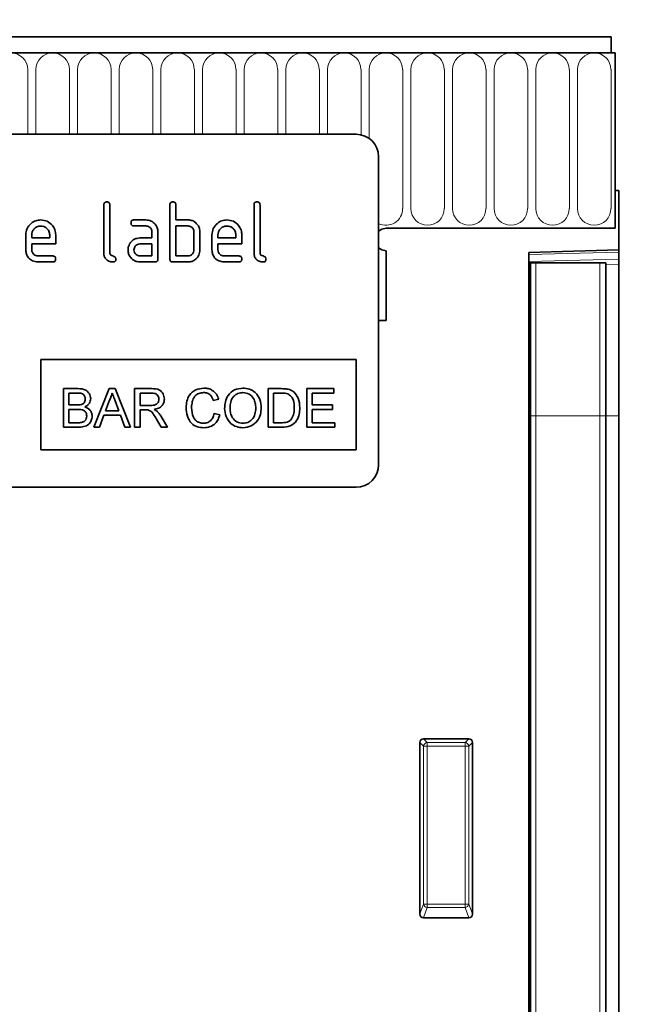
# Model space of a CAD drawing. Units: millimetres. Extents: x -858 to 922, y -464 to 875.
# Drawn here: x 763 to 845, y 631 to 762 of the extents above; entities that cross this region are included whole.
import ezdxf

# ---------------------------------------------------------------- set-up
doc = ezdxf.new("R2010")
doc.units = ezdxf.units.MM
doc.linetypes.add('SLD-Durchgehend', pattern=[0])
for name, color, linetype, lineweight in [('133570', 7, 'Continuous', 25), ('DIMENSION', 3, 'Continuous', 25), ('TANGENT_EDGES', 4, 'Continuous', 25)]:
    doc.layers.add(name, color=color, linetype=linetype, lineweight=lineweight)
doc.styles.add('BEMSTIL', font='arial.ttf', dxfattribs={"width": 0.8})
doc.dimstyles.new('BEMASS$0', dxfattribs={"dimscale": 10, "dimtxt": 3.5, "dimasz": 3.5, "dimexe": 2, "dimexo": 0, "dimgap": 1, "dimtad": 1, "dimdec": 1, "dimtxsty": 'BEMSTIL', "dimcen": 3, "dimclrd": 3, "dimclre": 3, "dimclrt": 4, "dimadec": 0, "dimazin": 0, "dimtfac": 1, "dimtdec": 1, "dimtofl": 0, "dimtmove": 0, "dimatfit": 0, "dimfxl": 0, "dimtolj": 1, "dimlwd": -1, "dimlwe": -1, "dimarcsym": 0})

# ---------------------------------------------------------------- blocks, each defined once
blk = doc.blocks.new('*D32')
at = {"layer": 'Defpoints', "color": 0}
for p in [(842.6, 825.19), (-157.4, 739.69), (842.6, 739.69)]:
    blk.add_point(p, dxfattribs=at)
at = {"layer": 'DIMENSION', "color": 3}
for p, q in [((-157.4, 774.69), (-157.4, 839.19)), ((842.6, 774.69), (842.6, 839.19)), ((-132.9, 825.19), (818.1, 825.19))]:
    blk.add_line(p, q, dxfattribs=at)
for points in [[(-132.9, 829.28), (-132.9, 821.11), (-157.4, 825.19)], [(818.1, 829.28), (818.1, 821.11), (842.6, 825.19)]]:
    blk.add_solid(points, dxfattribs=at)
at = {"layer": 'DIMENSION', "color": 4, "insert": (342.6, 857.21), "char_height": 24.5, "attachment_point": 2, "style": 'BEMSTIL'}
blk.add_mtext('\\A1;1000', dxfattribs=at)
blk = doc.blocks.new('*D33')
at = {"layer": 'Defpoints', "color": 0}
for p in [(841.6, 760.19), (830.6, 395.19), (907.6, 395.19)]:
    blk.add_point(p, dxfattribs=at)
at = {"layer": 'DIMENSION', "color": 3}
for p, q in [((876.6, 760.19), (921.6, 760.19)), ((907.6, 735.69), (907.6, 419.69)), ((865.6, 395.19), (921.6, 395.19))]:
    blk.add_line(p, q, dxfattribs=at)
for points in [[(903.51, 735.69), (911.68, 735.69), (907.6, 760.19)], [(903.51, 419.69), (911.68, 419.69), (907.6, 395.19)]]:
    blk.add_solid(points, dxfattribs=at)
at = {"layer": 'DIMENSION', "color": 4, "insert": (875.56, 577.69), "char_height": 24.5, "attachment_point": 2, "rotation": 90, "style": 'BEMSTIL'}
blk.add_mtext('\\A1;365', dxfattribs=at)
blk = doc.blocks.new('1031262-M_E_FRONT VIEW')
at = {"layer": '133570', "linetype": 'SLD-Durchgehend', "lineweight": 35}
for p, q in [((1871.62, 1282.62), (873.62, 1282.62)), ((1871.62, 1280.49), (1871.62, 1282.62)), ((1872.12, 1280.49), (873.12, 1280.49)), ((1871.62, 1280.49), (1872.12, 1280.49)), ((1872.12, 1280.49), (1872.12, 1257.12)), ((1837.62, 1269.62), (1745.62, 1269.62)), ((1840.62, 1266.62), (1840.62, 1225.62)), ((1872.12, 1262.12), (1872.12, 1257.12)), ((1872.62, 1262.12), (1872.12, 1262.12)), ((1872.62, 1262.12), (1872.62, 1254.22)), ((1804.02, 1253.82), (1804.02, 1260.22)), ((1804.82, 1260.22), (1804.82, 1253.82)), ((1812.82, 1253.02), (1812.82, 1260.22)), ((1813.62, 1260.22), (1813.62, 1258.22)), ((1824.02, 1253.82), (1824.02, 1260.22)), ((1824.82, 1260.22), (1824.82, 1253.82)), ((1808.03, 1258.22), (1809.62, 1258.22)), ((1813.62, 1258.22), (1815.22, 1258.22)), ((1793.62, 1254.22), (1793.62, 1256.22)), ((1794.42, 1256.22), (1794.42, 1255.82)), ((1796.81, 1255.82), (1796.81, 1256.22)), ((1797.6, 1256.22), (1797.6, 1255.02)), ((1809.62, 1257.42), (1808.03, 1257.42)), ((1810.42, 1255.82), (1810.42, 1256.62)), ((1811.22, 1256.62), (1811.22, 1253.02)), ((1813.62, 1257.42), (1813.62, 1253.42)), ((1815.22, 1257.42), (1813.62, 1257.42)), ((1816.02, 1254.22), (1816.02, 1256.62)), ((1816.82, 1256.62), (1816.82, 1254.22)), ((1818.42, 1254.22), (1818.42, 1256.22)), ((1819.22, 1256.22), (1819.22, 1255.82)), ((1821.61, 1255.82), (1821.61, 1256.22)), ((1822.4, 1256.22), (1822.4, 1255.02)), ((1841.62, 1257.12), (1872.12, 1257.12)), ((1794.42, 1255.82), (1796.81, 1255.82)), ((1794.42, 1255.02), (1794.42, 1254.22)), ((1797.6, 1255.02), (1794.42, 1255.02)), ((1808.83, 1255.82), (1810.42, 1255.82)), ((1810.42, 1255.02), (1808.83, 1255.02)), ((1810.42, 1253.42), (1810.42, 1255.02)), ((1819.22, 1255.82), (1821.61, 1255.82)), ((1819.22, 1255.02), (1819.22, 1254.22)), ((1822.4, 1255.02), (1819.22, 1255.02)), ((1841.62, 1254.12), (1841.62, 1244.82)), ((1860.62, 1253.9), (1872.62, 1254.22)), ((1860.62, 1253.9), (1860.62, 917.62)), ((1872.62, 1254.22), (1872.62, 1253.93)), ((1872.62, 1253.93), (1872.62, 1253.01)), ((1795.22, 1253.42), (1797.2, 1253.42)), ((1797.2, 1252.62), (1795.22, 1252.62)), ((1808.83, 1253.42), (1810.42, 1253.42)), ((1810.82, 1252.62), (1808.83, 1252.62)), ((1815.22, 1252.62), (1813.22, 1252.62)), ((1813.62, 1253.42), (1815.22, 1253.42)), ((1820.02, 1253.42), (1822, 1253.42)), ((1822, 1252.62), (1820.02, 1252.62)), ((1860.63, 1252.52), (1860.62, 1252.52)), ((1860.63, 1232.12), (1860.63, 1252.52)), ((1860.87, 1252.52), (1860.63, 1252.52)), ((1860.87, 1232.12), (1860.87, 1252.52)), ((1860.87, 1252.52), (1861.55, 1252.52)), ((1861.55, 1252.52), (1870.09, 1252.52)), ((1870.09, 1252.52), (1870.87, 1252.52)), ((1870.87, 1232.12), (1870.87, 1252.52)), ((1872.62, 1253.01), (1872.62, 1252.3)), ((1872.62, 1232.12), (1872.62, 1252.3)), ((1840.62, 1244.82), (1841.62, 1244.82)), ((1795.62, 1239.62), (1837.62, 1239.62)), ((1795.62, 1239.62), (1795.62, 1227.62)), ((1837.62, 1239.62), (1837.62, 1227.62)), ((1798.64, 1235.75), (1798.64, 1230.62)), ((1800.56, 1235.75), (1798.64, 1235.75)), ((1804.72, 1235.75), (1802.68, 1230.62)), ((1805.54, 1235.75), (1804.72, 1235.75)), ((1807.58, 1230.62), (1805.54, 1235.75)), ((1808.12, 1235.75), (1808.12, 1230.62)), ((1810.35, 1235.75), (1808.12, 1235.75)), ((1827.66, 1235.75), (1825.9, 1235.75)), ((1825.9, 1235.75), (1825.9, 1230.62)), ((1831.04, 1235.75), (1831.04, 1230.62)), ((1834.66, 1235.75), (1831.04, 1235.75)), ((1834.66, 1235.16), (1834.66, 1235.75)), ((1799.37, 1235.16), (1800.34, 1235.16)), ((1799.37, 1233.58), (1799.37, 1235.16)), ((1804.25, 1232.79), (1804.78, 1234.21)), ((1805.51, 1234.14), (1806, 1232.79)), ((1808.85, 1235.16), (1810.38, 1235.16)), ((1808.85, 1233.52), (1808.85, 1235.16)), ((1818.59, 1234.17), (1819.32, 1234.33)), ((1826.63, 1235.16), (1827.67, 1235.16)), ((1826.63, 1231.21), (1826.63, 1235.16)), ((1831.77, 1235.16), (1834.66, 1235.16)), ((1831.77, 1233.58), (1831.77, 1235.16)), ((1800.42, 1233.58), (1799.37, 1233.58)), ((1799.37, 1232.99), (1800.5, 1232.99)), ((1799.37, 1231.21), (1799.37, 1232.99)), ((1806, 1232.79), (1804.25, 1232.79)), ((1810.22, 1233.52), (1808.85, 1233.52)), ((1808.85, 1232.92), (1809.59, 1232.92)), ((1808.85, 1230.62), (1808.85, 1232.92)), ((1834.47, 1233.58), (1831.77, 1233.58)), ((1831.77, 1232.99), (1834.47, 1232.99)), ((1831.77, 1231.21), (1831.77, 1232.99)), ((1834.47, 1232.99), (1834.47, 1233.58)), ((1803.45, 1230.62), (1804.03, 1232.2)), ((1804.03, 1232.2), (1806.22, 1232.2)), ((1806.22, 1232.2), (1806.81, 1230.62)), ((1811.03, 1231.7), (1811.67, 1230.62)), ((1812.5, 1230.62), (1811.65, 1232.04)), ((1819.45, 1232.26), (1818.73, 1232.43)), ((1860.63, 974.6), (1860.63, 1232.12)), ((1860.87, 973.77), (1860.87, 1232.12)), ((1870.87, 973.73), (1870.87, 1232.12)), ((1872.62, 975.75), (1872.62, 1232.12)), ((1798.64, 1230.62), (1800.57, 1230.62)), ((1800.58, 1231.21), (1799.37, 1231.21)), ((1802.68, 1230.62), (1803.45, 1230.62)), ((1806.81, 1230.62), (1807.58, 1230.62)), ((1808.12, 1230.62), (1808.85, 1230.62)), ((1811.67, 1230.62), (1812.5, 1230.62)), ((1825.9, 1230.62), (1827.74, 1230.62)), ((1827.69, 1231.21), (1826.63, 1231.21)), ((1831.04, 1230.62), (1834.79, 1230.62)), ((1834.79, 1231.21), (1831.77, 1231.21)), ((1834.79, 1230.62), (1834.79, 1231.21)), ((1795.62, 1227.62), (1837.62, 1227.62)), ((1837.62, 1222.62), (1745.62, 1222.62)), ((1846.12, 1165.79), (1846.12, 1188.63)), ((1846.61, 1189.12), (1852.63, 1189.12)), ((1853.12, 1188.63), (1853.12, 1165.79)), ((1852.65, 1165.28), (1846.59, 1165.28))]:
    blk.add_line(p, q, dxfattribs=at)
at = {"layer": '133570', "linetype": 'SLD-Durchgehend', "lineweight": 35, "flags": 128}
for points in [[(1841.62, 1257.12), (1841.05, 1257), (1840.62, 1256.74)], [(1841.62, 1257.12), (1841.05, 1257), (1840.62, 1256.74)], [(1840.62, 1256.74), (1841.05, 1257), (1841.62, 1257.12)], [(1840.62, 1254.5), (1841.05, 1254.23), (1841.62, 1254.12)], [(1840.62, 1254.5), (1841.05, 1254.23), (1841.62, 1254.12)], [(1841.62, 1254.12), (1841.05, 1254.23), (1840.62, 1254.5)]]:
    blk.add_lwpolyline(points, dxfattribs=at)
at = {"layer": '133570', "linetype": 'SLD-Durchgehend', "lineweight": 35}
for centre, start, end in [((1837.62, 1266.62), 0, 90), ((1837.62, 1225.62), 270, 0)]:
    blk.add_arc(centre, 3, start, end, dxfattribs=at)
for centre, major_axis, ratio, start_param, end_param in [((1846.63, 1188.61), (-0.364, 0.364), 0.970288, 5.512866, 7.053504), ((1852.61, 1188.61), (0.364, 0.364), 0.970288, 5.512866, 7.053504), ((1846.63, 1165.83), (-0.198, -0.523), 0.894952, 5.112156, 6.6095), ((1852.61, 1165.83), (0.198, -0.523), 0.894952, 5.956871, 7.454214)]:
    blk.add_ellipse(centre, major_axis=major_axis, ratio=ratio, start_param=start_param, end_param=end_param, dxfattribs=at)
for points, knots in [([(1804.02, 1260.22), (1804.02, 1260.28), (1804.03, 1260.4), (1804.13, 1260.55), (1804.28, 1260.61), (1804.37, 1260.62), (1804.42, 1260.62)], [0, 0, 0, 0, 0.280763, 0.5590067, 0.7792527, 1, 1, 1, 1]), ([(1804.42, 1260.62), (1804.48, 1260.61), (1804.6, 1260.61), (1804.75, 1260.51), (1804.81, 1260.36), (1804.82, 1260.27), (1804.82, 1260.22)], [0, 0, 0, 0, 0.280669, 0.558931, 0.779165, 1, 1, 1, 1]), ([(1812.82, 1260.22), (1812.82, 1260.28), (1812.83, 1260.4), (1812.93, 1260.55), (1813.08, 1260.61), (1813.17, 1260.62), (1813.22, 1260.62)], [0, 0, 0, 0, 0.280763, 0.559007, 0.779253, 1, 1, 1, 1]), ([(1813.22, 1260.62), (1813.28, 1260.61), (1813.4, 1260.61), (1813.55, 1260.51), (1813.61, 1260.36), (1813.62, 1260.27), (1813.62, 1260.22)], [0, 0, 0, 0, 0.2806693, 0.558931, 0.7791654, 1, 1, 1, 1]), ([(1824.02, 1260.22), (1824.02, 1260.28), (1824.03, 1260.4), (1824.13, 1260.55), (1824.28, 1260.61), (1824.37, 1260.62), (1824.42, 1260.62)], [0, 0, 0, 0, 0.280763, 0.559007, 0.779253, 1, 1, 1, 1]), ([(1824.42, 1260.62), (1824.48, 1260.61), (1824.6, 1260.61), (1824.75, 1260.51), (1824.81, 1260.36), (1824.82, 1260.27), (1824.82, 1260.22)], [0, 0, 0, 0, 0.280669, 0.558931, 0.779165, 1, 1, 1, 1]), ([(1793.62, 1256.22), (1793.65, 1256.51), (1793.72, 1257.1), (1794.27, 1257.75), (1794.92, 1258.16), (1795.38, 1258.2), (1795.61, 1258.22)], [0, 0, 0, 0, 0.2795526, 0.5593516, 0.7796344, 1, 1, 1, 1]), ([(1795.61, 1258.22), (1795.91, 1258.18), (1796.5, 1258.12), (1797.15, 1257.57), (1797.54, 1256.91), (1797.58, 1256.45), (1797.6, 1256.22)], [0, 0, 0, 0, 0.279581, 0.55926, 0.779571, 1, 1, 1, 1]), ([(1807.63, 1257.82), (1807.64, 1257.88), (1807.64, 1258), (1807.74, 1258.15), (1807.89, 1258.21), (1807.98, 1258.22), (1808.03, 1258.22)], [0, 0, 0, 0, 0.280669, 0.558898, 0.779069, 1, 1, 1, 1]), ([(1808.03, 1257.42), (1807.97, 1257.42), (1807.85, 1257.43), (1807.7, 1257.53), (1807.64, 1257.68), (1807.64, 1257.77), (1807.63, 1257.82)], [0, 0, 0, 0, 0.2807468, 0.5590776, 0.7793002, 1, 1, 1, 1]), ([(1809.62, 1258.22), (1809.86, 1258.19), (1810.33, 1258.14), (1810.85, 1257.7), (1811.17, 1257.17), (1811.2, 1256.8), (1811.22, 1256.62)], [0, 0, 0, 0, 0.279576, 0.559296, 0.779523, 1, 1, 1, 1]), ([(1815.22, 1258.22), (1815.38, 1258.21), (1815.69, 1258.19), (1816.22, 1257.96), (1816.46, 1257.63), (1816.61, 1257.42)], [0, 0, 0, 0, 0.280819, 0.561253, 1, 1, 1, 1]), ([(1818.42, 1256.22), (1818.45, 1256.51), (1818.52, 1257.1), (1819.07, 1257.75), (1819.72, 1258.16), (1820.18, 1258.2), (1820.41, 1258.22)], [0, 0, 0, 0, 0.279553, 0.559352, 0.779634, 1, 1, 1, 1]), ([(1820.41, 1258.22), (1820.71, 1258.18), (1821.3, 1258.12), (1821.95, 1257.57), (1822.34, 1256.91), (1822.38, 1256.45), (1822.4, 1256.22)], [0, 0, 0, 0, 0.279581, 0.55926, 0.779571, 1, 1, 1, 1]), ([(1795.61, 1257.41), (1795.44, 1257.39), (1795.08, 1257.35), (1794.7, 1257.02), (1794.45, 1256.63), (1794.43, 1256.35), (1794.42, 1256.22)], [0, 0, 0, 0, 0.279532, 0.559299, 0.779622, 1, 1, 1, 1]), ([(1796.81, 1256.22), (1796.79, 1256.39), (1796.74, 1256.75), (1796.42, 1257.13), (1796.03, 1257.37), (1795.75, 1257.4), (1795.61, 1257.41)], [0, 0, 0, 0, 0.279524, 0.559345, 0.779653, 1, 1, 1, 1]), ([(1810.42, 1256.62), (1810.41, 1256.74), (1810.38, 1256.97), (1810.16, 1257.24), (1809.9, 1257.4), (1809.72, 1257.41), (1809.62, 1257.42)], [0, 0, 0, 0, 0.2796304, 0.5592226, 0.7795478, 1, 1, 1, 1]), ([(1816.02, 1256.62), (1816.01, 1256.74), (1815.98, 1256.97), (1815.76, 1257.24), (1815.5, 1257.4), (1815.31, 1257.41), (1815.22, 1257.42)], [0, 0, 0, 0, 0.279621, 0.559225, 0.779528, 1, 1, 1, 1]), ([(1816.61, 1257.42), (1816.68, 1257.28), (1816.8, 1257.02), (1816.81, 1256.74), (1816.82, 1256.62)], [0, 0, 0, 0, 0.559798, 1, 1, 1, 1]), ([(1820.41, 1257.41), (1820.24, 1257.39), (1819.88, 1257.35), (1819.5, 1257.02), (1819.25, 1256.63), (1819.23, 1256.35), (1819.22, 1256.22)], [0, 0, 0, 0, 0.279532, 0.559299, 0.779622, 1, 1, 1, 1]), ([(1821.61, 1256.22), (1821.59, 1256.39), (1821.54, 1256.75), (1821.22, 1257.13), (1820.83, 1257.37), (1820.55, 1257.4), (1820.41, 1257.41)], [0, 0, 0, 0, 0.279524, 0.559345, 0.779653, 1, 1, 1, 1]), ([(1807.24, 1254.22), (1807.25, 1254.38), (1807.27, 1254.66), (1807.39, 1254.91), (1807.45, 1255.02)], [0, 0, 0, 0, 0.55981, 1, 1, 1, 1]), ([(1807.45, 1255.02), (1807.53, 1255.15), (1807.71, 1255.42), (1808.18, 1255.75), (1808.58, 1255.79), (1808.83, 1255.82)], [0, 0, 0, 0, 0.280755, 0.561071, 1, 1, 1, 1]), ([(1808.83, 1255.02), (1808.71, 1255), (1808.47, 1254.98), (1808.21, 1254.76), (1808.06, 1254.5), (1808.04, 1254.31), (1808.03, 1254.22)], [0, 0, 0, 0, 0.279478, 0.559304, 0.77968, 1, 1, 1, 1]), ([(1795.22, 1252.62), (1794.98, 1252.65), (1794.51, 1252.7), (1793.98, 1253.13), (1793.67, 1253.66), (1793.63, 1254.03), (1793.62, 1254.22)], [0, 0, 0, 0, 0.2796189, 0.559267, 0.7795589, 1, 1, 1, 1]), ([(1794.42, 1254.22), (1794.43, 1254.1), (1794.46, 1253.87), (1794.68, 1253.61), (1794.94, 1253.44), (1795.12, 1253.43), (1795.22, 1253.42)], [0, 0, 0, 0, 0.279457, 0.559355, 0.779724, 1, 1, 1, 1]), ([(1805.22, 1252.62), (1805.04, 1252.63), (1804.68, 1252.67), (1804.26, 1252.98), (1804.04, 1253.4), (1804.03, 1253.68), (1804.02, 1253.82)], [0, 0, 0, 0, 0.28008, 0.559069, 0.779201, 1, 1, 1, 1]), ([(1804.82, 1253.82), (1804.82, 1253.77), (1804.83, 1253.66), (1804.97, 1253.49), (1805.22, 1253.42), (1805.47, 1253.34), (1805.6, 1253.17), (1805.61, 1253.07), (1805.62, 1253.02)], [0, 0, 0, 0, 0.125305, 0.250335, 0.499896, 0.749686, 0.874716, 1, 1, 1, 1]), ([(1808.83, 1252.62), (1808.59, 1252.64), (1808.12, 1252.7), (1807.6, 1253.14), (1807.28, 1253.66), (1807.25, 1254.03), (1807.24, 1254.22)], [0, 0, 0, 0, 0.279642, 0.559234, 0.779508, 1, 1, 1, 1]), ([(1808.03, 1254.22), (1808.05, 1254.1), (1808.08, 1253.87), (1808.29, 1253.61), (1808.55, 1253.44), (1808.74, 1253.43), (1808.83, 1253.42)], [0, 0, 0, 0, 0.279457, 0.559355, 0.779724, 1, 1, 1, 1]), ([(1816.82, 1254.22), (1816.79, 1253.98), (1816.74, 1253.51), (1816.3, 1252.98), (1815.78, 1252.66), (1815.41, 1252.63), (1815.22, 1252.62)], [0, 0, 0, 0, 0.279624, 0.559286, 0.779575, 1, 1, 1, 1]), ([(1815.22, 1253.42), (1815.34, 1253.43), (1815.57, 1253.46), (1815.83, 1253.68), (1816, 1253.94), (1816.01, 1254.13), (1816.02, 1254.22)], [0, 0, 0, 0, 0.2795738, 0.5592254, 0.7796457, 1, 1, 1, 1]), ([(1820.02, 1252.62), (1819.78, 1252.65), (1819.31, 1252.7), (1818.78, 1253.13), (1818.47, 1253.66), (1818.43, 1254.03), (1818.42, 1254.22)], [0, 0, 0, 0, 0.279619, 0.559267, 0.779559, 1, 1, 1, 1]), ([(1819.22, 1254.22), (1819.23, 1254.1), (1819.26, 1253.87), (1819.48, 1253.61), (1819.74, 1253.44), (1819.92, 1253.43), (1820.02, 1253.42)], [0, 0, 0, 0, 0.279457, 0.559355, 0.779724, 1, 1, 1, 1]), ([(1825.22, 1252.62), (1825.04, 1252.63), (1824.68, 1252.67), (1824.26, 1252.98), (1824.04, 1253.4), (1824.03, 1253.68), (1824.02, 1253.82)], [0, 0, 0, 0, 0.28008, 0.559069, 0.779201, 1, 1, 1, 1]), ([(1824.82, 1253.82), (1824.82, 1253.77), (1824.83, 1253.66), (1824.97, 1253.49), (1825.22, 1253.42), (1825.47, 1253.34), (1825.6, 1253.17), (1825.61, 1253.07), (1825.62, 1253.02)], [0, 0, 0, 0, 0.125305, 0.250335, 0.499896, 0.749686, 0.874716, 1, 1, 1, 1]), ([(1797.2, 1253.42), (1797.26, 1253.42), (1797.38, 1253.41), (1797.53, 1253.31), (1797.59, 1253.16), (1797.6, 1253.07), (1797.6, 1253.02)], [0, 0, 0, 0, 0.280653, 0.559015, 0.779223, 1, 1, 1, 1]), ([(1797.6, 1253.02), (1797.6, 1252.96), (1797.59, 1252.84), (1797.49, 1252.69), (1797.35, 1252.63), (1797.25, 1252.62), (1797.2, 1252.62)], [0, 0, 0, 0, 0.280602, 0.55855, 0.778688, 1, 1, 1, 1]), ([(1805.62, 1253.02), (1805.61, 1252.96), (1805.61, 1252.84), (1805.51, 1252.69), (1805.36, 1252.63), (1805.26, 1252.62), (1805.22, 1252.62)], [0, 0, 0, 0, 0.280602, 0.55855, 0.778688, 1, 1, 1, 1]), ([(1811.22, 1253.02), (1811.22, 1252.96), (1811.21, 1252.84), (1811.11, 1252.69), (1810.96, 1252.63), (1810.87, 1252.62), (1810.82, 1252.62)], [0, 0, 0, 0, 0.2805959, 0.5585662, 0.7787869, 1, 1, 1, 1]), ([(1813.22, 1252.62), (1813.16, 1252.62), (1813.04, 1252.63), (1812.89, 1252.73), (1812.83, 1252.88), (1812.82, 1252.97), (1812.82, 1253.02)], [0, 0, 0, 0, 0.2807105, 0.5586248, 0.7788464, 1, 1, 1, 1]), ([(1822, 1253.42), (1822.06, 1253.42), (1822.18, 1253.41), (1822.33, 1253.31), (1822.39, 1253.16), (1822.4, 1253.07), (1822.4, 1253.02)], [0, 0, 0, 0, 0.280653, 0.559015, 0.779223, 1, 1, 1, 1]), ([(1822.4, 1253.02), (1822.4, 1252.96), (1822.39, 1252.84), (1822.29, 1252.69), (1822.15, 1252.63), (1822.05, 1252.62), (1822, 1252.62)], [0, 0, 0, 0, 0.280602, 0.55855, 0.778688, 1, 1, 1, 1]), ([(1825.62, 1253.02), (1825.61, 1252.96), (1825.61, 1252.84), (1825.51, 1252.69), (1825.36, 1252.63), (1825.26, 1252.62), (1825.22, 1252.62)], [0, 0, 0, 0, 0.280602, 0.55855, 0.778688, 1, 1, 1, 1]), ([(1800.34, 1235.16), (1800.63, 1235.17), (1800.99, 1235.19), (1801.34, 1234.94), (1801.5, 1234.71), (1801.52, 1234.5), (1801.54, 1234.36)], [0, 0, 0, 0, 0.499756, 0.624981, 0.750488, 1, 1, 1, 1]), ([(1802.26, 1234.42), (1802.23, 1234.65), (1802.15, 1235.1), (1801.53, 1235.71), (1800.93, 1235.74), (1800.56, 1235.75)], [0, 0, 0, 0, 0.279967, 0.559633, 1, 1, 1, 1]), ([(1812.08, 1234.37), (1812.05, 1234.61), (1811.99, 1235.08), (1811.37, 1235.75), (1810.74, 1235.75), (1810.35, 1235.75)], [0, 0, 0, 0, 0.28058, 0.55933, 1, 1, 1, 1]), ([(1817.34, 1235.82), (1816.97, 1235.78), (1816.23, 1235.69), (1815.41, 1234.98), (1815.03, 1234.1), (1814.99, 1233.52), (1814.97, 1233.22)], [0, 0, 0, 0, 0.279748, 0.558427, 0.778969, 1, 1, 1, 1]), ([(1815.7, 1233.23), (1815.72, 1233.5), (1815.75, 1234.04), (1816.07, 1234.75), (1816.66, 1235.17), (1817.09, 1235.21), (1817.3, 1235.23)], [0, 0, 0, 0, 0.281158, 0.560247, 0.779804, 1, 1, 1, 1]), ([(1817.3, 1235.23), (1817.47, 1235.22), (1817.81, 1235.19), (1818.34, 1234.84), (1818.5, 1234.42), (1818.59, 1234.17)], [0, 0, 0, 0, 0.280694, 0.560413, 1, 1, 1, 1]), ([(1819.32, 1234.33), (1819.23, 1234.56), (1819.06, 1235.04), (1818.53, 1235.53), (1817.93, 1235.79), (1817.54, 1235.81), (1817.34, 1235.82)], [0, 0, 0, 0, 0.280034, 0.559432, 0.779521, 1, 1, 1, 1]), ([(1822.55, 1235.82), (1822.16, 1235.78), (1821.39, 1235.7), (1820.56, 1234.94), (1820.16, 1234.02), (1820.13, 1233.42), (1820.11, 1233.12)], [0, 0, 0, 0, 0.279561, 0.558626, 0.779012, 1, 1, 1, 1]), ([(1820.83, 1233.11), (1820.84, 1233.4), (1820.86, 1233.98), (1821.23, 1234.73), (1821.87, 1235.16), (1822.33, 1235.2), (1822.55, 1235.23)], [0, 0, 0, 0, 0.281196, 0.559716, 0.779864, 1, 1, 1, 1]), ([(1824.98, 1233.18), (1824.95, 1233.56), (1824.89, 1234.31), (1824.29, 1235.22), (1823.44, 1235.74), (1822.85, 1235.79), (1822.55, 1235.82)], [0, 0, 0, 0, 0.280402, 0.559503, 0.779637, 1, 1, 1, 1]), ([(1822.55, 1235.23), (1822.83, 1235.19), (1823.39, 1235.11), (1823.97, 1234.52), (1824.22, 1233.84), (1824.25, 1233.4), (1824.26, 1233.18)], [0, 0, 0, 0, 0.2791082, 0.5579879, 0.778771, 1, 1, 1, 1]), ([(1828.57, 1235.68), (1828.4, 1235.71), (1828.1, 1235.75), (1827.8, 1235.75), (1827.66, 1235.75)], [0, 0, 0, 0, 0.559733, 1, 1, 1, 1]), ([(1829.32, 1235.31), (1829.19, 1235.41), (1828.96, 1235.57), (1828.69, 1235.65), (1828.57, 1235.68)], [0, 0, 0, 0, 0.559615, 1, 1, 1, 1]), ([(1830.12, 1233.21), (1830.09, 1233.66), (1830.05, 1234.45), (1829.54, 1235.05), (1829.32, 1235.31)], [0, 0, 0, 0, 0.560981, 1, 1, 1, 1]), ([(1801.54, 1234.36), (1801.53, 1234.27), (1801.52, 1234.09), (1801.41, 1233.87), (1801.24, 1233.72), (1801.11, 1233.67), (1801.04, 1233.64)], [0, 0, 0, 0, 0.2802439, 0.5596952, 0.7797582, 1, 1, 1, 1]), ([(1801.49, 1233.32), (1801.61, 1233.38), (1801.84, 1233.51), (1802.17, 1233.87), (1802.23, 1234.21), (1802.26, 1234.42)], [0, 0, 0, 0, 0.281363, 0.56221, 1, 1, 1, 1]), ([(1804.78, 1234.21), (1804.86, 1234.38), (1805.01, 1234.69), (1805.09, 1235.02), (1805.13, 1235.16)], [0, 0, 0, 0, 0.559975, 1, 1, 1, 1]), ([(1805.13, 1235.16), (1805.2, 1234.97), (1805.32, 1234.63), (1805.45, 1234.29), (1805.51, 1234.14)], [0, 0, 0, 0, 0.559998, 1, 1, 1, 1]), ([(1811.35, 1234.35), (1811.34, 1234.25), (1811.32, 1234.06), (1811.17, 1233.79), (1810.81, 1233.52), (1810.47, 1233.52), (1810.22, 1233.52)], [0, 0, 0, 0, 0.18699, 0.373845, 0.560268, 1, 1, 1, 1]), ([(1810.38, 1235.16), (1810.51, 1235.16), (1810.78, 1235.15), (1811.13, 1234.97), (1811.32, 1234.67), (1811.34, 1234.46), (1811.35, 1234.35)], [0, 0, 0, 0, 0.281111, 0.559739, 0.779685, 1, 1, 1, 1]), ([(1810.71, 1232.99), (1810.91, 1233.03), (1811.3, 1233.1), (1811.77, 1233.44), (1812.04, 1233.9), (1812.06, 1234.21), (1812.08, 1234.37)], [0, 0, 0, 0, 0.280721, 0.559709, 0.77969, 1, 1, 1, 1]), ([(1827.67, 1235.16), (1827.83, 1235.16), (1828.12, 1235.16), (1828.4, 1235.09), (1828.52, 1235.06)], [0, 0, 0, 0, 0.56051, 1, 1, 1, 1]), ([(1828.52, 1235.06), (1828.69, 1234.95), (1829.03, 1234.73), (1829.36, 1234.06), (1829.38, 1233.54), (1829.39, 1233.23)], [0, 0, 0, 0, 0.278696, 0.558864, 1, 1, 1, 1]), ([(1801.04, 1233.64), (1800.93, 1233.62), (1800.72, 1233.58), (1800.52, 1233.58), (1800.42, 1233.58)], [0, 0, 0, 0, 0.559459, 1, 1, 1, 1]), ([(1800.5, 1232.99), (1800.8, 1232.99), (1801.18, 1232.99), (1801.53, 1232.71), (1801.7, 1232.47), (1801.72, 1232.25), (1801.74, 1232.1)], [0, 0, 0, 0, 0.498846, 0.624454, 0.750198, 1, 1, 1, 1]), ([(1802.46, 1232.09), (1802.45, 1232.25), (1802.42, 1232.56), (1802.1, 1233.06), (1801.72, 1233.22), (1801.49, 1233.32)], [0, 0, 0, 0, 0.28088, 0.561474, 1, 1, 1, 1]), ([(1809.59, 1232.92), (1809.66, 1232.92), (1809.78, 1232.92), (1809.9, 1232.91), (1809.95, 1232.9)], [0, 0, 0, 0, 0.56011, 1, 1, 1, 1]), ([(1809.95, 1232.9), (1810.09, 1232.84), (1810.38, 1232.71), (1810.69, 1232.24), (1810.9, 1231.91), (1811.03, 1231.7)], [0, 0, 0, 0, 0.278201, 0.558672, 1, 1, 1, 1]), ([(1811.11, 1232.74), (1811.04, 1232.79), (1810.92, 1232.89), (1810.78, 1232.96), (1810.71, 1232.99)], [0, 0, 0, 0, 0.559669, 1, 1, 1, 1]), ([(1811.65, 1232.04), (1811.57, 1232.18), (1811.41, 1232.43), (1811.2, 1232.64), (1811.11, 1232.74)], [0, 0, 0, 0, 0.560029, 1, 1, 1, 1]), ([(1814.97, 1233.22), (1815, 1232.85), (1815.07, 1232.09), (1815.59, 1231.13), (1816.46, 1230.6), (1817.05, 1230.57), (1817.35, 1230.55)], [0, 0, 0, 0, 0.28068, 0.559986, 0.77938, 1, 1, 1, 1]), ([(1817.29, 1231.15), (1817.1, 1231.16), (1816.73, 1231.2), (1816.24, 1231.49), (1815.77, 1232.16), (1815.73, 1232.79), (1815.7, 1233.23)], [0, 0, 0, 0, 0.186965, 0.373837, 0.560523, 1, 1, 1, 1]), ([(1820.11, 1233.12), (1820.15, 1232.75), (1820.23, 1232.01), (1820.84, 1231.13), (1821.67, 1230.63), (1822.25, 1230.58), (1822.55, 1230.55)], [0, 0, 0, 0, 0.280155, 0.55943, 0.779617, 1, 1, 1, 1]), ([(1822.54, 1231.15), (1822.27, 1231.18), (1821.72, 1231.25), (1821.14, 1231.81), (1820.87, 1232.47), (1820.85, 1232.9), (1820.83, 1233.11)], [0, 0, 0, 0, 0.2791859, 0.5584446, 0.7789296, 1, 1, 1, 1]), ([(1824.26, 1233.18), (1824.24, 1232.9), (1824.21, 1232.34), (1823.81, 1231.64), (1823.21, 1231.21), (1822.76, 1231.17), (1822.54, 1231.15)], [0, 0, 0, 0, 0.280839, 0.559975, 0.779861, 1, 1, 1, 1]), ([(1822.55, 1230.55), (1822.92, 1230.6), (1823.67, 1230.69), (1824.51, 1231.4), (1824.92, 1232.29), (1824.96, 1232.88), (1824.98, 1233.18)], [0, 0, 0, 0, 0.279744, 0.558498, 0.779065, 1, 1, 1, 1]), ([(1827.74, 1230.62), (1828.13, 1230.64), (1828.89, 1230.67), (1829.73, 1231.41), (1830.07, 1232.33), (1830.1, 1232.92), (1830.12, 1233.21)], [0, 0, 0, 0, 0.280578, 0.557944, 0.778763, 1, 1, 1, 1]), ([(1829.39, 1233.23), (1829.39, 1232.89), (1829.37, 1232.29), (1829.04, 1231.79), (1828.9, 1231.57)], [0, 0, 0, 0, 0.561257, 1, 1, 1, 1]), ([(1800.57, 1230.62), (1800.82, 1230.63), (1801.33, 1230.64), (1802.01, 1230.93), (1802.39, 1231.49), (1802.44, 1231.89), (1802.46, 1232.09)], [0, 0, 0, 0, 0.281283, 0.560168, 0.779988, 1, 1, 1, 1]), ([(1801.74, 1232.1), (1801.73, 1231.98), (1801.71, 1231.75), (1801.53, 1231.47), (1801.28, 1231.3), (1801.11, 1231.26), (1801.02, 1231.24)], [0, 0, 0, 0, 0.280033, 0.559559, 0.779331, 1, 1, 1, 1]), ([(1818.73, 1232.43), (1818.67, 1232.24), (1818.57, 1231.86), (1818.21, 1231.42), (1817.75, 1231.18), (1817.44, 1231.16), (1817.29, 1231.15)], [0, 0, 0, 0, 0.280491, 0.559766, 0.77972, 1, 1, 1, 1]), ([(1817.35, 1230.55), (1817.63, 1230.58), (1818.18, 1230.62), (1818.84, 1231.06), (1819.26, 1231.64), (1819.39, 1232.06), (1819.45, 1232.26)], [0, 0, 0, 0, 0.2799302, 0.5591956, 0.7793934, 1, 1, 1, 1]), ([(1828.9, 1231.57), (1828.81, 1231.5), (1828.62, 1231.34), (1828.19, 1231.22), (1827.88, 1231.22), (1827.69, 1231.21)], [0, 0, 0, 0, 0.279373, 0.559396, 1, 1, 1, 1]), ([(1801.02, 1231.24), (1800.94, 1231.23), (1800.79, 1231.21), (1800.65, 1231.21), (1800.58, 1231.21)], [0, 0, 0, 0, 0.559832, 1, 1, 1, 1])]:
    blk.add_open_spline(points, degree=3, knots=knots, dxfattribs=at)
at = {"layer": 'TANGENT_EDGES', "linetype": 'SLD-Durchgehend', "lineweight": 18}
for p, q in [((873.62, 1280.49), (1871.62, 1280.49)), ((1793.88, 1269.62), (1793.88, 1278.24)), ((1794.96, 1278.24), (1794.96, 1269.62)), ((1799.43, 1269.62), (1799.43, 1278.24)), ((1800.51, 1278.24), (1800.51, 1269.62)), ((1804.98, 1269.62), (1804.98, 1278.24)), ((1806.06, 1278.24), (1806.06, 1269.62)), ((1810.53, 1269.62), (1810.53, 1278.24)), ((1811.61, 1278.24), (1811.61, 1269.62)), ((1816.08, 1269.62), (1816.08, 1278.24)), ((1817.16, 1278.24), (1817.16, 1269.62)), ((1821.63, 1269.62), (1821.63, 1278.24)), ((1822.71, 1278.24), (1822.71, 1269.62)), ((1827.18, 1269.62), (1827.18, 1278.24)), ((1828.26, 1278.24), (1828.26, 1269.62)), ((1832.73, 1269.62), (1832.73, 1278.24)), ((1833.81, 1278.24), (1833.81, 1269.62)), ((1838.28, 1269.55), (1838.28, 1278.24)), ((1839.36, 1278.24), (1839.36, 1269.06)), ((1843.83, 1259.74), (1843.83, 1278.24)), ((1844.91, 1278.24), (1844.91, 1259.74)), ((1849.38, 1259.74), (1849.38, 1278.24)), ((1850.46, 1278.24), (1850.46, 1259.74)), ((1854.93, 1259.74), (1854.93, 1278.24)), ((1856.01, 1278.24), (1856.01, 1259.74)), ((1860.48, 1259.74), (1860.48, 1278.24)), ((1861.56, 1278.24), (1861.56, 1259.74)), ((1866.03, 1259.74), (1866.03, 1278.24)), ((1867.11, 1278.24), (1867.11, 1259.74)), ((1871.58, 1259.74), (1871.58, 1278.24)), ((1872.62, 1253.93), (1860.62, 1253.61)), ((1860.62, 1252.7), (1872.62, 1253.01)), ((1861.55, 1232.12), (1861.55, 1252.52)), ((1870.09, 1232.12), (1870.09, 1252.52)), ((1872.62, 1252.3), (1870.87, 1252.26)), ((1840.62, 1244.82), (1841.62, 1244.82)), ((1860.63, 1232.12), (1860.62, 1232.12)), ((1860.87, 1232.12), (1860.63, 1232.12)), ((1860.87, 1232.12), (1861.55, 1232.12)), ((1861.55, 1232.12), (1870.09, 1232.12)), ((1861.55, 973.1), (1861.55, 1232.12)), ((1870.09, 973.02), (1870.09, 1232.12)), ((1870.09, 1232.12), (1870.87, 1232.12)), ((1870.87, 1232.12), (1872.62, 1232.12)), ((1846.62, 1188.13), (1846.12, 1188.63)), ((1846.61, 1189.12), (1847.11, 1188.62)), ((1846.62, 1167.11), (1846.62, 1188.13)), ((1847.11, 1188.13), (1846.62, 1188.13)), ((1847.11, 1188.62), (1852.13, 1188.62)), ((1847.11, 1188.13), (1847.11, 1188.62)), ((1852.13, 1188.13), (1847.11, 1188.13)), ((1847.11, 1188.13), (1847.11, 1167.11)), ((1852.13, 1188.62), (1852.63, 1189.12)), ((1852.13, 1188.62), (1852.13, 1188.13)), ((1852.13, 1167.11), (1852.13, 1188.13)), ((1852.62, 1188.13), (1852.13, 1188.13)), ((1853.12, 1188.63), (1852.62, 1188.13)), ((1852.62, 1188.13), (1852.62, 1167.11)), ((1846.12, 1165.79), (1846.62, 1167.11)), ((1847.11, 1167.11), (1846.62, 1167.11)), ((1847.11, 1167.11), (1847.11, 1166.66)), ((1847.11, 1167.11), (1852.13, 1167.11)), ((1852.62, 1167.11), (1852.13, 1167.11)), ((1852.13, 1166.66), (1852.13, 1167.11)), ((1852.62, 1167.11), (1853.12, 1165.79)), ((1847.11, 1166.66), (1846.59, 1165.28)), ((1852.13, 1166.66), (1847.11, 1166.66)), ((1852.65, 1165.28), (1852.13, 1166.66))]:
    blk.add_line(p, q, dxfattribs=at)
for centre, radius, start, end in [((1791.64, 1278.24), 2.23, 0, 180), ((1797.19, 1278.24), 2.23, 0, 180), ((1802.74, 1278.24), 2.23, 0, 180), ((1808.29, 1278.24), 2.23, 0, 180), ((1813.84, 1278.24), 2.23, 0, 180), ((1819.39, 1278.24), 2.23, 0, 180), ((1824.94, 1278.24), 2.23, 0, 180), ((1830.49, 1278.24), 2.23, 0, 180), ((1836.04, 1278.24), 2.23, 0, 180), ((1841.59, 1278.24), 2.23, 0, 180), ((1847.14, 1278.24), 2.23, 0, 180), ((1852.69, 1278.24), 2.23, 0, 180), ((1858.24, 1278.24), 2.23, 0, 180), ((1863.79, 1278.24), 2.23, 0, 180), ((1869.34, 1278.24), 2.23, 0, 180), ((1841.59, 1259.74), 2.23, 244.099, 0), ((1847.14, 1259.74), 2.23, 180, 0), ((1852.69, 1259.74), 2.23, 180, 0), ((1858.24, 1259.74), 2.23, 180, 0), ((1863.79, 1259.74), 2.23, 180, 0), ((1869.34, 1259.74), 2.23, 180, 0), ((1847.13, 1188.11), 0.511, 91.9981, 178.0019), ((1852.11, 1188.11), 0.511, 1.9981, 88.0019), ((1847.13, 1167.18), 0.519, 187.2498, 267.5041), ((1852.1, 1167.18), 0.519, 272.4959, 352.7502)]:
    blk.add_arc(centre, radius, start, end, dxfattribs=at)

msp = doc.modelspace()

# ---------------------------------------------------------------- block references
at = {"layer": '133570'}
msp.add_blockref('1031262-M_E_FRONT VIEW', (-1030.02, -522.43), dxfattribs=at)

# ---------------------------------------------------------------- dimensions: what is measured, and where the dimension line sits
at = {"layer": 'DIMENSION'}
dim = msp.add_linear_dim(base=(842.6, 825.19), p1=(-157.4, 739.69), p2=(842.6, 739.69), dimstyle='BEMASS$0', override={"dimscale": 7, "dimexo": 5, "dimtad": 3, "dimdle": 1, "dimtofl": 1, "dimtfill": 1}, dxfattribs=at)
dim.commit()
dim.dimension.update_dxf_attribs({"geometry": '*D32', "text_midpoint": (342.6, 825.19), "dimtype": 160})
dim = msp.add_linear_dim(base=(907.6, 395.19), p1=(841.6, 760.19), p2=(830.6, 395.19), angle=90, dimstyle='BEMASS$0', override={"dimscale": 7, "dimexo": 5, "dimtad": 3, "dimdle": 1, "dimtofl": 1, "dimtfill": 1}, dxfattribs=at)
dim.commit()
dim.dimension.update_dxf_attribs({"geometry": '*D33', "text_midpoint": (907.6, 577.69), "dimtype": 160})

doc.saveas('drawing.dxf')
